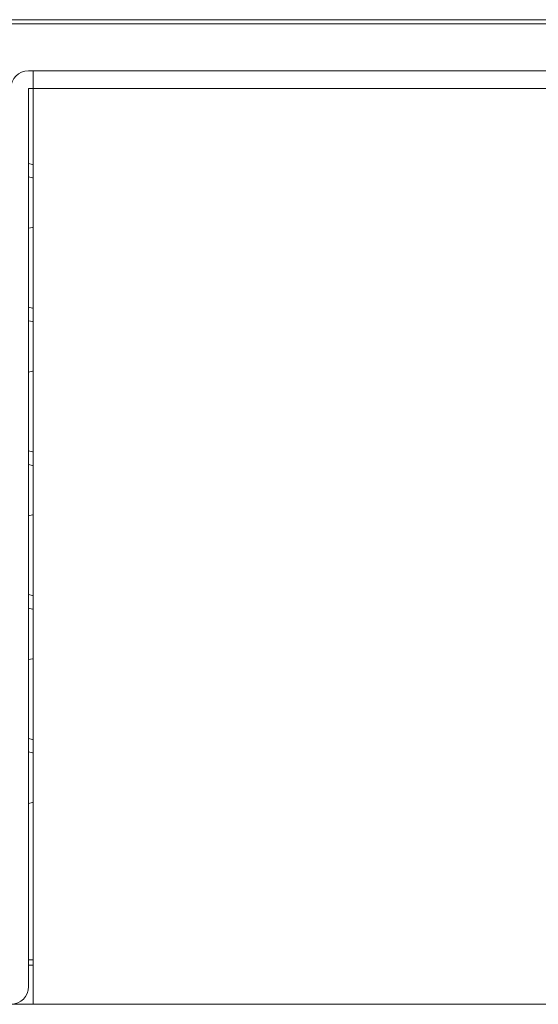
# Model space of a CAD drawing. Units: inches. Extents: x 6 to 231, y -14 to 154.
# Drawn here: x 60 to 61, y 132 to 133 of the extents above; entities that cross this region are included whole.
import ezdxf

# ---------------------------------------------------------------- set-up
doc = ezdxf.new("R2010")
doc.units = ezdxf.units.IN
doc.header["$MEASUREMENT"] = 0
doc.linetypes.add('$DDT_AUDIT_GENERATED_(5CE)', pattern=[0])
doc.linetypes.add('DCAD_CONTINUOUS', pattern=[0])
for name, color, linetype, lineweight in [('P703_BACK_M_BL43', 7, 'DCAD_CONTINUOUS', 0), ('P703_BACK_T_BL27', 7, 'DCAD_CONTINUOUS', 0), ('P703_BEZEL_T_BL5', 7, 'DCAD_CONTINUOUS', 0), ('V801_BRAKET_BOLT_COVER_BL81', 7, 'DCAD_CONTINUOUS', 0)]:
    doc.layers.add(name, color=color, linetype=linetype, lineweight=lineweight)

msp = doc.modelspace()

# ---------------------------------------------------------------- linework, layer by layer
at = {"layer": 'P703_BACK_M_BL43', "color": 7, "linetype": '$DDT_AUDIT_GENERATED_(5CE)', "lineweight": 0, "ltscale": 0.004921}
for p, q in [((54.5616, 133.392), (89.8923, 133.392)), ((54.6088, 133.3845), (89.845, 133.3845))]:
    msp.add_line(p, q, dxfattribs=at)
at = {"layer": 'P703_BACK_M_BL43', "color": 7, "linetype": '$DDT_AUDIT_GENERATED_(5CE)', "lineweight": 0, "ltscale": 0.004921, "flags": 128}
for points in [[(60.0616, 133.1354), (60.0606, 133.1357), (60.0537, 133.1375)], [(60.0616, 133.1114), (60.0606, 133.1117), (60.0537, 133.1134)], [(60.0537, 133.0224), (60.0606, 133.0241), (60.0616, 133.0244)], [(60.0616, 132.8808), (60.0606, 132.8811), (60.0537, 132.8828)], [(60.0616, 132.8568), (60.0606, 132.8571), (60.0537, 132.8588)], [(60.0537, 132.7677), (60.0606, 132.7694), (60.0616, 132.7697)], [(60.0616, 132.6261), (60.0606, 132.6264), (60.0537, 132.6282)], [(60.0616, 132.6021), (60.0606, 132.6024), (60.0537, 132.6041)], [(60.0537, 132.5131), (60.0606, 132.5148), (60.0616, 132.5151)], [(60.0616, 132.3715), (60.0606, 132.3718), (60.0537, 132.3735)], [(60.0616, 132.3475), (60.0606, 132.3478), (60.0537, 132.3495)], [(60.0537, 132.2584), (60.0606, 132.2601), (60.0616, 132.2605)], [(60.0616, 132.1168), (60.0606, 132.1172), (60.0537, 132.1189)], [(60.0616, 132.0928), (60.0606, 132.0931), (60.0537, 132.0949)], [(60.0537, 132.0038), (60.0606, 132.0055), (60.0616, 132.0058)]]:
    msp.add_lwpolyline(points, dxfattribs=at)
at = {"layer": 'P703_BACK_T_BL27', "color": 7, "linetype": '$DDT_AUDIT_GENERATED_(5CE)', "lineweight": 0, "ltscale": 0.004921}
for p, q in [((60.0537, 131.7266), (60.0616, 131.7266)), ((60.0616, 131.7174), (60.0537, 131.7174))]:
    msp.add_line(p, q, dxfattribs=at)
at = {"layer": 'P703_BEZEL_T_BL5', "color": 7, "linetype": '$DDT_AUDIT_GENERATED_(5CE)', "lineweight": 0, "ltscale": 0.004921}
msp.add_line((101.1797, 131.6479), (43.2742, 131.6479), dxfattribs=at)
at = {"layer": 'V801_BRAKET_BOLT_COVER_BL81', "color": 7, "linetype": '$DDT_AUDIT_GENERATED_(5CE)', "lineweight": 0, "ltscale": 0.004921}
for p, q in [((60.0537, 133.3014), (63.1403, 133.3014)), ((60.0616, 131.6479), (60.0616, 133.3014)), ((60.0537, 131.6794), (60.0537, 133.2699)), ((60.0537, 133.2699), (63.1403, 133.2699))]:
    msp.add_line(p, q, dxfattribs=at)
for centre, start, end in [((60.0537, 133.2699), 90, 180), ((60.0222, 131.6794), 270, 0)]:
    msp.add_arc(centre, 0.0315, start, end, dxfattribs=at)

doc.saveas('drawing.dxf')
